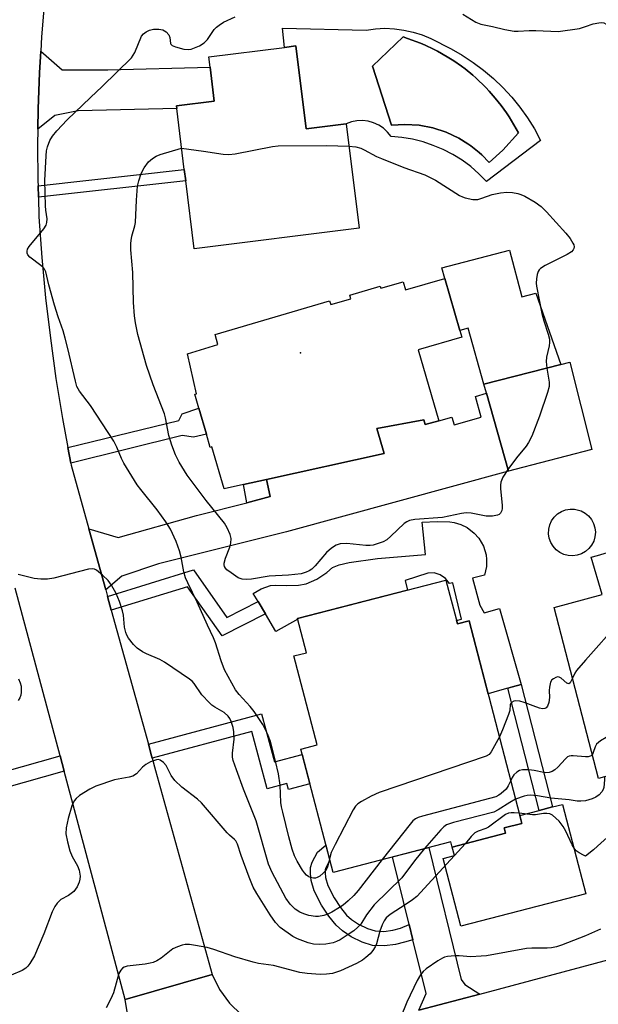
# Model space of a CAD drawing. Units: inches. Extents: x 1279759 to 1285759, y 469453 to 473454.
# Drawn here: x 1280849 to 1281003, y 472852 to 473116 of the extents above; entities that cross this region are included whole.
import ezdxf

# ---------------------------------------------------------------- set-up
doc = ezdxf.new("R2010")
doc.units = ezdxf.units.IN
doc.header["$MEASUREMENT"] = 0
for name, color, linetype in [('BLDG-Footprint', 5, 'Continuous'), ('CULTRL-Pad', 6, 'Continuous'), ('CULTRL-Swimming Pool above Ground', 4, 'Continuous'), ('CULTRL-Swimming Pool in Ground', 4, 'Continuous'), ('ELEV-Spot Elevation', 7, 'Continuous'), ('TRANS-Driveway', 251, 'Continuous'), ('TRANS-Non Street Sidewalk', 7, 'Continuous'), ('TRANS-Road', 130, 'Continuous'), ('Undefined', 1, 'Continuous')]:
    doc.layers.add(name, color=color, linetype=linetype)

msp = doc.modelspace()

# ---------------------------------------------------------------- linework, layer by layer
at = {"layer": 'BLDG-Footprint'}
for points, elevation in [([(1280922.49, 473108.61), (1280925.26, 473086.45), (1280935.92, 473087.78), (1280939.41, 473059.83), (1280895.28, 473054.32), (1280893.01, 473072.53), (1280892.63, 473075.53), (1280890.6, 473091.86), (1280890.51, 473092.55), (1280900.66, 473093.82), (1280899.52, 473102.96), (1280899.18, 473105.7), (1280919.45, 473108.23)], 316.98), ([(1280962.33, 473046.37), (1280966.36, 473032.44), (1280966.88, 473030.66), (1280955.19, 473027.25), (1280960.75, 473008.25), (1280957.11, 473007.2), (1280956.74, 473008.47), (1280944.2, 473006.17), (1280946.15, 472999.47), (1280914.62, 472992.52), (1280908.44, 472991.15), (1280903.31, 472990.02), (1280900.04, 473001.22), (1280899.58, 473001.08), (1280898.54, 473004.65), (1280896.51, 473011.61), (1280895.42, 473015.35), (1280895.92, 473015.48), (1280893.46, 473026.19), (1280901.62, 473028.66), (1280900.93, 473031.38), (1280931.53, 473040.31), (1280931.82, 473039.34), (1280937.2, 473040.91), (1280936.91, 473041.91), (1280945.03, 473044.28), (1280945.19, 473043.73), (1280951.17, 473045.48), (1280951.81, 473043.29)], 317.34), ([(1280981.09, 472995.18), (1280979.36, 472994.72), (1280973.52, 473015.61), (1280972.84, 473018.06), (1280993.44, 473023.29), (1280995.83, 473023.89), (1281001.66, 473000.56)], 316.21), ([(1281036.38, 472965.15), (1281041.73, 472957.7), (1281047.07, 472960.59), (1281053, 472951.5), (1281057.91, 472943.97), (1281040.4, 472932.08), (1281036.29, 472929.29), (1281033.17, 472927.17), (1281034.9, 472921.22), (1281030.89, 472920.09), (1281007.69, 472913.58), (1281003.53, 472912.41), (1280991.58, 472958.24), (1281004.49, 472961.75), (1281001.56, 472971.69), (1281003.23, 472972.19), (1281019.36, 472976.97), (1281036.05, 472965.38)], 313.19), ([(1280962.67, 472965.59), (1280965.72, 472953.86), (1280968.87, 472954.68), (1280982.98, 472900.44), (1280978.24, 472899.2), (1280978.6, 472897.82), (1280964.32, 472894.1), (1280963.96, 472895.49), (1280932.43, 472887.3), (1280923.84, 472920.35), (1280928.17, 472921.48), (1280921.99, 472945.26), (1280925.34, 472946.13), (1280922.96, 472955.26)], 339.32)]:
    msp.add_lwpolyline(points, close=True, dxfattribs=dict(at, elevation=elevation))
at = {"layer": 'CULTRL-Pad'}
for points in [[(1280979.69, 473053.92), (1280982.94, 473041.42), (1280986.73, 473042.41), (1280993.44, 473023.29), (1280972.84, 473018.06), (1280968.56, 473033.07), (1280966.36, 473032.44), (1280962.33, 473046.37), (1280961.55, 473049.19)], [(1280973.49, 472969.25), (1280972.97, 472966.86), (1280969.79, 472966.11), (1280971.77, 472958.87), (1280972.85, 472956.81), (1280976.98, 472957.99), (1280982.76, 472937.66), (1280980.43, 472937), (1280979.19, 472936.64), (1280976.96, 472936.01), (1280973.95, 472935.15), (1280968.87, 472954.68), (1280965.72, 472953.86), (1280965.5, 472954.72), (1280966.86, 472955.11), (1280964.48, 472964.86), (1280963.59, 472964.65), (1280962.56, 472966.02), (1280961.15, 472967.01), (1280959.5, 472967.5), (1280957.78, 472967.45), (1280951.74, 472965.43), (1280952.37, 472962.91), (1280922.96, 472955.26), (1280923.01, 472955.1), (1280917.16, 472951.82), (1280914.35, 472956.53), (1280912.37, 472959.85), (1280911.1, 472961.98), (1280913.17, 472963.22), (1280915.74, 472964.15), (1280916.99, 472964.22), (1280920, 472964.13), (1280923.18, 472964.25), (1280925.28, 472964.6), (1280928.1, 472965.84), (1280930.74, 472967.57), (1280932.3, 472968.96), (1280934.1, 472969.7), (1280936.78, 472970.32), (1280944.38, 472971.36), (1280957.17, 472972.47), (1280956.26, 472981.08), (1280960.35, 472981.25), (1280963.68, 472981.15), (1280964.89, 472980.97), (1280966.66, 472980.45), (1280968.31, 472979.64), (1280970.25, 472978.15), (1280971.46, 472976.77), (1280972.67, 472974.65), (1280973.38, 472972.3), (1280973.53, 472971.09)], [(1281000.08, 472881.6), (1280966.6, 472872.9), (1280961.89, 472891.01), (1280964.92, 472891.8), (1280964.32, 472894.1), (1280978.6, 472897.82), (1280978.24, 472899.21), (1280982.98, 472900.44), (1280982.42, 472902.56), (1280987.59, 472903.91), (1280991.19, 472904.84), (1280993.85, 472905.53)]]:
    msp.add_lwpolyline(points, close=True, dxfattribs=at)
for points in [[(1280918.95, 473113.38, 0), (1280941.27, 473112.86, 0), (1280943.79, 473113.2, 0), (1280946.33, 473113.32, 0), (1280948.87, 473113.21, 0), (1280951.39, 473112.87, 0), (1280953.87, 473112.32, 0), (1280956.29, 473111.55, 0), (1280958.64, 473110.57, 0), (1280964.01, 473107.84, 0), (1280967.04, 473106.12, 0), (1280969.95, 473104.21, 0), (1280972.74, 473102.12, 0), (1280975.4, 473099.87, 0), (1280977.91, 473097.45, 0), (1280980.27, 473094.88, 0), (1280982.46, 473092.18, 0), (1280984.48, 473089.34, 0), (1280986.33, 473086.38, 0), (1280987.98, 473083.32, 0), (1280973.53, 473072.35, 0), (1280971.49, 473074.4, 0), (1280969.3, 473076.29, 0), (1280966.96, 473078, 0), (1280964.5, 473079.52, 0), (1280961.93, 473080.86, 0), (1280959.27, 473081.98, 0), (1280956.52, 473082.9, 0), (1280953.72, 473083.6, 0), (1280950.87, 473084.09, 0), (1280947.98, 473084.35, 0), (1280947.04, 473085.54, 0), (1280945.93, 473086.57, 0), (1280944.68, 473087.41, 0), (1280943.3, 473088.05, 0), (1280941.84, 473088.46, 0), (1280940.34, 473088.64, 0), (1280938.83, 473088.59, 0), (1280937.34, 473088.3, 0), (1280935.92, 473087.78, 0), (1280925.26, 473086.45, 0), (1280922.49, 473108.61, 0), (1280919.45, 473108.23, 0)], [(1280979.56, 473089.61, 0), (1280978.88, 473090.66, 0), (1280977.41, 473092.69, 0), (1280975.86, 473094.64, 0), (1280974.22, 473096.53, 0), (1280973.36, 473097.44, 0), (1280970.66, 473100.04, 0), (1280969.87, 473100.74, 0), (1280967.78, 473102.44, 0), (1280966.78, 473103.2, 0), (1280964.73, 473104.62, 0), (1280962.99, 473105.72, 0), (1280960.44, 473107.19, 0), (1280959.33, 473107.77, 0), (1280957.07, 473108.84, 0), (1280955.87, 473109.35, 0), (1280952.4, 473110.63, 0), (1280951.22, 473111.04, 0), (1280942.99, 473103.15, 0), (1280948.13, 473087.37, 0), (1280951.67, 473087.58, 0), (1280955.46, 473087.35, 0), (1280959.19, 473086.64, 0), (1280962.73, 473085.49, 0), (1280966.15, 473083.89, 0), (1280968.55, 473082.38, 0), (1280969.32, 473081.84, 0), (1280971.53, 473080.07, 0), (1280972.22, 473079.43, 0), (1280974.21, 473077.42, 0), (1280977.9, 473080.74, 0), (1280982.1, 473085.31, 0)]]:
    msp.add_polyline3d(points, close=True, dxfattribs=at)
at = {"layer": 'CULTRL-Swimming Pool above Ground'}
msp.add_lwpolyline([(1280997.78, 472972.23), (1280996.58, 472972.08), (1280995.37, 472972.16), (1280994.2, 472972.47), (1280993.11, 472972.99), (1280992.15, 472973.72), (1280991.34, 472974.62), (1280990.72, 472975.66), (1280990.3, 472976.8), (1280990.12, 472977.99), (1280990.17, 472979.2), (1280990.45, 472980.38), (1280990.95, 472981.48), (1280991.65, 472982.46), (1280992.53, 472983.29), (1280993.56, 472983.94), (1280994.68, 472984.38), (1280995.88, 472984.59), (1280997.09, 472984.57), (1280998.83, 472984.11), (1280999.89, 472983.53), (1281000.82, 472982.76), (1281001.59, 472981.82), (1281002.16, 472980.76), (1281002.52, 472979.6), (1281002.65, 472978.4), (1281002.54, 472977.19), (1281002.2, 472976.03), (1281001.65, 472974.95), (1281000.9, 472974), (1280999.98, 472973.22), (1280998.93, 472972.62)], close=True, dxfattribs=at)
at = {"layer": 'CULTRL-Swimming Pool in Ground'}
msp.add_lwpolyline([(1280979.56, 473089.61), (1280982.1, 473085.31), (1280977.9, 473080.74), (1280974.21, 473077.42), (1280972.22, 473079.43), (1280971.53, 473080.07), (1280969.32, 473081.84), (1280968.55, 473082.38), (1280966.15, 473083.89), (1280962.73, 473085.49), (1280959.19, 473086.64), (1280955.46, 473087.35), (1280951.67, 473087.58), (1280948.13, 473087.37), (1280942.99, 473103.15), (1280951.22, 473111.04), (1280952.4, 473110.63), (1280955.87, 473109.35), (1280957.07, 473108.84), (1280959.33, 473107.77), (1280960.44, 473107.19), (1280962.99, 473105.72), (1280964.73, 473104.62), (1280966.78, 473103.2), (1280967.78, 473102.44), (1280969.87, 473100.74), (1280970.66, 473100.04), (1280973.36, 473097.44), (1280974.22, 473096.53), (1280975.86, 473094.64), (1280977.41, 473092.69), (1280978.88, 473090.66)], close=True, dxfattribs=at)
at = {"layer": 'ELEV-Spot Elevation'}
msp.add_point((1280923.72, 473026.39, 317.59), dxfattribs=at)
at = {"layer": 'TRANS-Driveway'}
for points in [[(1280853.43, 473086.34), (1280853.56, 473091.76), (1280853.87, 473101.39), (1280854.22, 473107.25), (1280859.98, 473102.18), (1280872.19, 473102.2), (1280899.52, 473102.96), (1280900.66, 473093.82), (1280890.51, 473092.55), (1280890.6, 473091.86), (1280864.19, 473091.27), (1280857.97, 473089.98)], [(1280871.6, 472962.93), (1280867.06, 472979.33), (1280874.92, 472976.99), (1280895.88, 472982.87), (1280909.34, 472986.31), (1280915.63, 472987.92), (1280914.62, 472992.52), (1280946.15, 472999.47), (1280944.2, 473006.17), (1280956.74, 473008.47), (1280957.11, 473007.2), (1280960.74, 473008.25), (1280964.27, 473009.24), (1280964.86, 473007.13), (1280972.12, 473009.16), (1280970.55, 473014.78), (1280973.52, 473015.61), (1280979.36, 472994.72), (1280919.94, 472978.54), (1280885.77, 472969.93), (1280875.89, 472966.66)], [(1280971.69, 472854.75), (1280955.44, 472850.44), (1280957.35, 472854.92), (1280953.81, 472869.29), (1280952.81, 472873.35), (1280948.36, 472891.44), (1280958.1, 472893.97), (1280966.75, 472858.66), (1280967.69, 472857.32)]]:
    msp.add_lwpolyline(points, close=True, dxfattribs=at)
at = {"layer": 'TRANS-Non Street Sidewalk'}
for points in [[(1280853.58, 473068.09), (1280853.49, 473071.12), (1280892.63, 473075.53), (1280893.01, 473072.53)], [(1280862.27, 472996.85), (1280861.5, 473001.06), (1280891.13, 473008.35), (1280892.07, 473010.09), (1280896.51, 473011.61), (1280898.54, 473004.65), (1280895.13, 473003.81), (1280892.07, 473004.26)], [(1280909.34, 472986.31), (1280908.44, 472991.15), (1280914.62, 472992.52), (1280915.63, 472987.92)], [(1280873.1, 472957.51), (1280872.07, 472961.22), (1280895.06, 472968.32), (1280903.99, 472955.56), (1280912.37, 472959.85), (1280914.35, 472956.53), (1280902.75, 472950.61), (1280893.52, 472963.81)], [(1280991.19, 472904.84), (1280987.59, 472903.91), (1280979.19, 472936.64), (1280980.43, 472937), (1280982.76, 472937.66)], [(1280884.05, 472917.9), (1280883.87, 472918.56), (1280883.02, 472921.64), (1280913.33, 472929.73), (1280916.76, 472916.89), (1280924.22, 472918.89), (1280926.27, 472911.01), (1280920.51, 472909.47), (1280920.07, 472911.12), (1280914.78, 472909.71), (1280910.69, 472925.02)], [(1280952.81, 472873.35), (1280953.81, 472869.29), (1280951.55, 472868.6), (1280949.19, 472868.04), (1280946.25, 472867.62), (1280943.01, 472867.77), (1280940.24, 472868.63), (1280937.29, 472870.05), (1280935.01, 472871.65), (1280933.27, 472873.19), (1280931.31, 472875.59), (1280929.33, 472878.56), (1280927.43, 472882.38), (1280926.58, 472885.18), (1280926.41, 472886.99), (1280926.43, 472888.61), (1280926.87, 472890.02), (1280928.28, 472892.7), (1280930.53, 472894.61), (1280931.62, 472890.44), (1280931.36, 472890.22), (1280930.48, 472888.53), (1280930.31, 472888), (1280930.3, 472887.15), (1280930.42, 472885.93), (1280931.05, 472883.82), (1280932.7, 472880.51), (1280934.44, 472877.9), (1280936.07, 472875.89), (1280937.42, 472874.7), (1280939.26, 472873.41), (1280941.67, 472872.26), (1280943.68, 472871.63), (1280946.06, 472871.52), (1280948.46, 472871.86), (1280950.53, 472872.35)]]:
    msp.add_lwpolyline(points, close=True, dxfattribs=at)
msp.add_lwpolyline([(1280823.76, 472908.48), (1280859.4, 472918.53), (1280860.5, 472914.39), (1280839, 472908.32)], dxfattribs=at)
at = {"layer": 'TRANS-Road'}
for points in [[(1280855.23, 473120.62), (1280854.44, 473111.01), (1280854.22, 473107.25), (1280853.87, 473101.39), (1280853.56, 473091.76), (1280853.43, 473086.34), (1280853.37, 473082.12), (1280853.45, 473072.49), (1280853.49, 473071.12), (1280853.58, 473068.09), (1280853.74, 473062.85), (1280854.5, 473052), (1280855.52, 473041.17), (1280856.78, 473030.37), (1280858.29, 473019.6), (1280860.05, 473008.87), (1280861.5, 473001.06), (1280862.27, 472996.85), (1280862.36, 472996.34), (1280867.06, 472979.33), (1280871.6, 472962.93), (1280872.07, 472961.22), (1280873.1, 472957.51), (1280883.02, 472921.64), (1280883.87, 472918.56), (1280884.05, 472917.9), (1280884.96, 472914.63), (1280900.07, 472859.98), (1280876.85, 472853.24), (1280860.5, 472914.39), (1280859.4, 472918.53), (1280847.4, 472963.4)], [(1280955.44, 472850.44), (1280971.69, 472854.75), (1281007.65, 472864.32)], [(1280877.4, 472849.41), (1280876.85, 472853.24), (1280900.07, 472859.98), (1280902.08, 472855.94), (1280904.73, 472852.3), (1280907.96, 472849.15)]]:
    msp.add_lwpolyline(points, dxfattribs=at)
at = {"layer": 'Undefined'}
for points, elevation in [([(1280931.49, 472890.91), (1280930.93, 472888.73), (1280930.42, 472887.72), (1280929.84, 472887.08), (1280928.94, 472886.33), (1280928.21, 472885.9), (1280927.71, 472885.76), (1280927.2, 472885.76), (1280926.45, 472885.91), (1280925.97, 472886.11), (1280925.33, 472886.58), (1280924.78, 472887.19), (1280924.3, 472887.88), (1280922.85, 472890.3), (1280922.16, 472891.75), (1280921.52, 472893.57), (1280920.61, 472896.86), (1280918.98, 472903.41), (1280918.67, 472904.84), (1280918.5, 472906.07), (1280918.26, 472910.68), (1280917.88, 472913.71), (1280917.08, 472917.13), (1280915.68, 472922.33), (1280914.92, 472924.37), (1280913.66, 472926.87), (1280911.31, 472930.43), (1280910.22, 472931.77), (1280907.36, 472934.92), (1280906.37, 472936.22), (1280903.4, 472941.55), (1280902.49, 472943.94), (1280900.99, 472948.79), (1280900.49, 472950.1), (1280898.87, 472953.47), (1280896.12, 472959.68), (1280893.56, 472964.84), (1280892.99, 472966.15), (1280892.49, 472967.75), (1280891.77, 472971.7), (1280891.33, 472973.43), (1280890.42, 472975.94), (1280888.92, 472979.18), (1280887.68, 472981.16), (1280885.34, 472984.41), (1280880.96, 472989.84), (1280880.04, 472991.1), (1280876.44, 472996.9), (1280875.83, 472998.17), (1280874.59, 473001.19), (1280873.74, 473002.75), (1280867.56, 473012.31), (1280864.6, 473016.17), (1280863.91, 473017.44), (1280863.49, 473018.8), (1280861.47, 473027.63), (1280860.77, 473030.38), (1280860.2, 473032.29), (1280858.86, 473036.1), (1280857.91, 473039.22), (1280856.39, 473044.62), (1280855.6, 473048.12), (1280855.25, 473048.85), (1280854.9, 473049.27), (1280854.27, 473049.83), (1280851.28, 473052.09), (1280850.76, 473052.67), (1280850.59, 473053.13), (1280850.58, 473053.64), (1280850.7, 473054.16), (1280851.07, 473054.91), (1280855.05, 473059.67), (1280855.62, 473060.59), (1280855.85, 473061.3), (1280855.89, 473062.33), (1280855.56, 473064.61), (1280855.47, 473065.79), (1280855.29, 473072.59), (1280855.63, 473079.14), (1280855.79, 473080.5), (1280856.03, 473081.6), (1280856.63, 473083.25), (1280857.35, 473084.41), (1280858.53, 473085.85), (1280861.31, 473088.82), (1280867.49, 473094.79), (1280870.67, 473097.71), (1280878.48, 473105.41), (1280878.99, 473106.11), (1280879.39, 473106.88), (1280881.19, 473111.2), (1280881.72, 473111.83), (1280882.39, 473112.36), (1280883.36, 473112.83), (1280884.41, 473113.1), (1280885.81, 473113.12), (1280886.89, 473112.91), (1280887.81, 473112.36), (1280888.52, 473111.6), (1280888.78, 473110.86), (1280888.94, 473109.28), (1280889.03, 473109.07), (1280889.35, 473108.75), (1280890.31, 473108.33), (1280892.53, 473107.72), (1280893.65, 473107.61), (1280894.49, 473107.78), (1280896.7, 473108.67), (1280897.96, 473109.4), (1280898.8, 473110.33), (1280900.66, 473113.02), (1280901.25, 473113.66), (1280901.92, 473114.19), (1280903.14, 473114.94), (1280906.21, 473116.42)], 314), ([(1280967.19, 473117.09), (1280970.66, 473114.94), (1280971.98, 473114.44), (1280975.14, 473113.84), (1280978.4, 473112.99), (1280980.91, 473112.56), (1280982, 473112.53), (1280984.96, 473112.75), (1280986.75, 473112.78), (1280992.7, 473112.46)], 314), ([(1281000, 473113.83), (1281002.08, 473114.51), (1281003.58, 473114.79), (1281004.39, 473114.84), (1281004.9, 473114.79), (1281005.58, 473114.46), (1281006.58, 473113.48), (1281008.27, 473111.48), (1281010.27, 473108.56), (1281010.99, 473107.7), (1281011.96, 473107.09), (1281014.87, 473105.95), (1281015.34, 473105.68), (1281015.75, 473105.33), (1281016.53, 473104.17), (1281019.21, 473099.03)], 314), ([(1280992.7, 473112.46), (1280998.36, 473113.31), (1281000, 473113.83)], 314), ([(1280979.22, 472995.22), (1280977.84, 472993.18), (1280977.36, 472991.84), (1280977.25, 472990.99), (1280977.25, 472990.13), (1280977.7, 472985.53), (1280977.71, 472984.71), (1280977.62, 472984.18), (1280977.28, 472983.48), (1280976.94, 472983.12), (1280976.49, 472982.92), (1280975.14, 472982.72), (1280973.42, 472982.73), (1280969.39, 472983.5), (1280968.11, 472983.6), (1280966.78, 472983.42), (1280961.73, 472982.33), (1280954.32, 472981.76), (1280952.88, 472981.52), (1280952.18, 472981.22), (1280951.49, 472980.72), (1280947.91, 472977.33), (1280946.81, 472976.4), (1280945.83, 472975.86), (1280944.27, 472975.27), (1280943.2, 472974.96), (1280942.38, 472974.84), (1280941.25, 472974.87), (1280936.09, 472975.37), (1280934.33, 472975.26), (1280933.25, 472974.94), (1280932.05, 472974.15), (1280930.72, 472973.01), (1280927.63, 472969.36), (1280926.79, 472968.53), (1280926.06, 472968.06), (1280925.28, 472967.67), (1280923.92, 472967.24), (1280920.51, 472966.88), (1280915.33, 472966.64), (1280910.65, 472965.81), (1280909.21, 472965.71), (1280908.09, 472965.84), (1280907.05, 472966.22), (1280905.17, 472967.48), (1280904.06, 472968.36), (1280903.69, 472968.76), (1280903.43, 472969.18), (1280903.28, 472969.64), (1280903.28, 472970.15), (1280903.63, 472971.49), (1280904.79, 472974.39), (1280905.11, 472975.45), (1280905.15, 472976.69), (1280904.88, 472977.75), (1280904.08, 472979.6), (1280903.35, 472980.82), (1280898.48, 472986.92), (1280893.4, 472993.63), (1280891.29, 472997.16), (1280890.28, 472999.13), (1280889.26, 473001.73), (1280888.45, 473004.27), (1280887.6, 473009.04), (1280887.34, 473010.12), (1280884.28, 473017.84), (1280882.55, 473023.07), (1280880.23, 473031.37), (1280879.53, 473034.49), (1280879.26, 473036.33), (1280879.05, 473039.92), (1280878.89, 473047.97), (1280878.36, 473053.97), (1280878.29, 473055.71), (1280878.37, 473056.55), (1280878.59, 473057.63), (1280879.42, 473060.43), (1280879.6, 473061.29), (1280879.84, 473067.34), (1280880.15, 473071.09), (1280880.42, 473072.51), (1280881.09, 473074.44), (1280881.9, 473075.95), (1280883.06, 473077.53), (1280884.14, 473078.46), (1280885.08, 473079.09), (1280886.13, 473079.55), (1280891.92, 473081.21)], 316), ([(1280891.92, 473081.21), (1280897.73, 473080.47), (1280903.05, 473079.65), (1280904.53, 473079.53), (1280906.29, 473079.75), (1280916.27, 473081.69), (1280917.75, 473081.9), (1280930.8, 473081.99), (1280936.67, 473081.76)], 316), ([(1280936.67, 473081.76), (1280938.55, 473081.59), (1280939.84, 473081.24), (1280940.81, 473080.82), (1280944.05, 473079.04), (1280945.42, 473078.44), (1280951.4, 473076.06), (1280956.99, 473074.11), (1280959.83, 473072.65), (1280966.29, 473068.55), (1280967.05, 473068.16), (1280967.84, 473067.89), (1280969.81, 473067.51), (1280971.17, 473067.52), (1280972.24, 473067.8), (1280975.01, 473068.81), (1280977.28, 473069.27), (1280978.99, 473069.49), (1280980.44, 473069.39), (1280981.89, 473069.1), (1280982.74, 473068.85), (1280983.79, 473068.36), (1280986.57, 473066.75), (1280988.18, 473065.58), (1280989.59, 473064.19), (1280994.74, 473058.44), (1280995.9, 473057.06), (1280996.66, 473055.82), (1280996.86, 473055.31), (1280996.93, 473054.83), (1280996.88, 473054.41), (1280996.73, 473054.01), (1280996.24, 473053.47), (1280995.14, 473052.73), (1280989.23, 473049.78), (1280987.99, 473049.04), (1280987.6, 473048.66), (1280987.34, 473048.2), (1280987.08, 473047.4), (1280986.86, 473046.27), (1280986.77, 473045.12), (1280986.85, 473044.24), (1280988.36, 473036.98), (1280988.84, 473034.98), (1280990.05, 473031.43), (1280990.38, 473030.05), (1280990.39, 473029.18), (1280990.28, 473028.3), (1280989.55, 473025.29), (1280989.52, 473024.13), (1280989.65, 473022.33)], 316), ([(1280989.65, 473022.33), (1280990.29, 473018.58), (1280990.3, 473017.44), (1280989.87, 473015.78), (1280987.71, 473009.44), (1280985.64, 473004.13), (1280984.77, 473002.41), (1280984.12, 473001.48), (1280981.55, 472998.33), (1280979.22, 472995.22)], 316), ([(1281026.32, 472972.14), (1281025.27, 472971.43), (1281021.97, 472968.86), (1281020.19, 472967.29), (1281009.17, 472954.49), (1281000, 472944.15)], 314), ([(1280945.61, 472890.72), (1280939.14, 472882.45), (1280938.01, 472881.15), (1280936.51, 472879.72), (1280935.13, 472878.57), (1280934.15, 472877.9), (1280932.09, 472876.68), (1280931.03, 472876.15), (1280929.96, 472875.79), (1280928.59, 472875.53), (1280927.74, 472875.53), (1280925.99, 472875.8), (1280924.58, 472876.18), (1280923.53, 472876.67), (1280922.31, 472877.45), (1280920.96, 472878.76), (1280919.8, 472880.41), (1280916.13, 472887.32), (1280915.17, 472889.52), (1280911.88, 472901.16), (1280908.47, 472909.64), (1280906.58, 472914.75), (1280905.75, 472917.3), (1280905.56, 472918.16), (1280905.5, 472919.24), (1280905.94, 472922.99), (1280905.9, 472924.97), (1280905.67, 472926.08), (1280905.17, 472927.71), (1280904.84, 472928.48), (1280904.41, 472929.13), (1280903.26, 472930.17), (1280900.82, 472931.53), (1280900, 472932.11), (1280899.35, 472932.7), (1280897.36, 472934.85), (1280895.31, 472937.9), (1280894.75, 472938.48), (1280894.06, 472939.03), (1280887.36, 472943.63), (1280886.08, 472944.31), (1280882.5, 472945.82), (1280881.44, 472946.36), (1280880.06, 472947.35), (1280879.03, 472948.31), (1280877.73, 472950.04), (1280877.27, 472950.87), (1280876.99, 472951.59), (1280876.65, 472953), (1280876.33, 472956.2), (1280876.13, 472957.34), (1280875.28, 472959.83), (1280874.37, 472961.97), (1280873.13, 472964.24), (1280872.25, 472965.51), (1280870.73, 472966.93), (1280869.11, 472968.2), (1280868.62, 472968.46), (1280868.11, 472968.57), (1280867.03, 472968.47), (1280857.74, 472966.12), (1280856.02, 472965.83), (1280854.24, 472965.86), (1280852.47, 472966.03), (1280848.14, 472967.12)], 312), ([(1281045.52, 472959.75), (1281042.59, 472949.58), (1281041.66, 472946.77), (1281038.92, 472939.38), (1281037.76, 472937.11), (1281037.31, 472936.4), (1281036.8, 472935.77), (1281035.87, 472935.11), (1281034.57, 472934.45), (1281025.78, 472930.83), (1281018.56, 472927.35), (1281016.33, 472926.64), (1281006.55, 472923.85), (1281005.5, 472923.44), (1281004.02, 472922.54), (1281002.95, 472921.64), (1281002.55, 472920.96), (1281002.1, 472919.38), (1281001.85, 472918.86)], 312), ([(1281000, 472944.15), (1280997.59, 472941.35), (1280997.17, 472940.7), (1280996.52, 472939.3)], 314), ([(1280848.24, 472939.14), (1280848.69, 472938.04), (1280848.93, 472937.19), (1280849, 472935.57), (1280848.9, 472934.77), (1280848.64, 472934.04), (1280848.16, 472933.38)], 312), ([(1280996.52, 472939.3), (1280995.94, 472938.11), (1280995.53, 472937.76), (1280995.05, 472937.97), (1280993.51, 472939.36), (1280992.95, 472939.62), (1280992.53, 472939.64), (1280992.07, 472939.53), (1280991.4, 472939.18), (1280991.02, 472938.86), (1280990.63, 472938.22), (1280990.35, 472936.89), (1280990.29, 472936.06), (1280990.36, 472934.18), (1280990.22, 472932.79), (1280989.81, 472931.8), (1280989.49, 472931.41), (1280989.14, 472931.18), (1280988.53, 472931.09), (1280987.72, 472931.26), (1280983.56, 472932.83), (1280982.43, 472933.15), (1280981.3, 472933.23), (1280980.81, 472933.12), (1280980.18, 472932.8), (1280979.83, 472932.3), (1280979.74, 472930.66), (1280979.44, 472929.55), (1280977.81, 472925.44), (1280976.95, 472923.59)], 314), ([(1280976.95, 472923.59), (1280974.77, 472919.55), (1280974.19, 472918.88), (1280973.46, 472918.44), (1280944.8, 472908.68), (1280942.65, 472907.69), (1280940.06, 472906.28), (1280939.08, 472905.65), (1280938.46, 472905.07), (1280937.83, 472904.09), (1280933, 472894.79), (1280931.98, 472892.64), (1280931.49, 472890.91)], 314), ([(1280956.95, 472893.67), (1280954.22, 472890.44), (1280950.82, 472885.84), (1280943.45, 472878.59), (1280941.4, 472875.92), (1280939.88, 472873.46), (1280939.08, 472872.62), (1280937.98, 472871.67), (1280936.8, 472870.82), (1280934.34, 472869.29), (1280933.35, 472868.79), (1280932.43, 472868.47), (1280930.51, 472868.11), (1280928.84, 472867.98), (1280927.17, 472868.11), (1280925.76, 472868.45), (1280922.96, 472869.5), (1280921.65, 472870.17), (1280918.31, 472872.57), (1280917, 472873.87), (1280915.57, 472875.91), (1280912.02, 472881.62), (1280911.06, 472883.39), (1280909.96, 472886.07), (1280907.86, 472891.84), (1280906.86, 472894.83), (1280906.38, 472895.75), (1280906.03, 472896.13), (1280904.69, 472897.25), (1280904.08, 472897.9), (1280897.24, 472905.93), (1280896.15, 472906.89), (1280892, 472910.14), (1280890.06, 472911.88), (1280889.1, 472913.24), (1280887.74, 472915.89), (1280887.05, 472916.76), (1280886.18, 472917.4), (1280885.69, 472917.5), (1280885.18, 472917.45), (1280883.58, 472916.92), (1280882.32, 472916.24), (1280881.47, 472915.52), (1280879.81, 472913.73), (1280878.9, 472913.11), (1280877.84, 472912.8), (1280873.91, 472912.11), (1280868.97, 472910.41), (1280867.39, 472909.61), (1280864.59, 472907.88), (1280863.69, 472907.14), (1280863.15, 472906.48), (1280862.56, 472905.17), (1280861.58, 472901.77), (1280861.05, 472899.2), (1280860.94, 472897.67), (1280861.33, 472895.5), (1280862.03, 472893.09), (1280862.64, 472891.56), (1280864.03, 472889.07), (1280864.51, 472887.87), (1280864.74, 472886.26), (1280864.68, 472885.46), (1280864.51, 472884.67), (1280863.99, 472883.46), (1280863.03, 472882.21), (1280861.66, 472881.15), (1280859.61, 472880.01), (1280858.61, 472879.06), (1280857.94, 472878.18), (1280857.27, 472876.74), (1280855.08, 472870.86), (1280852.5, 472864.94), (1280851.29, 472862.94), (1280850.77, 472862.24), (1280850.18, 472861.63), (1280849.21, 472861.05), (1280846.34, 472859.83)], 310), ([(1281000, 472918.27), (1280996.75, 472918.56), (1280996.18, 472918.55), (1280995.65, 472918.44), (1280995.23, 472918.22), (1280994.64, 472917.74), (1280992.57, 472915.51), (1280991.77, 472914.76), (1280991.05, 472914.35), (1280990.25, 472914.09), (1280989.42, 472913.98), (1280988.85, 472914.02), (1280986.28, 472914.58), (1280984.83, 472914.73), (1280983.11, 472914.76), (1280982.31, 472914.6), (1280981.62, 472914.18), (1280980.83, 472913.4), (1280980.38, 472912.73), (1280980, 472911.9)], 312), ([(1281001.85, 472918.86), (1281001.51, 472918.53), (1281001.25, 472918.4), (1281000.68, 472918.28), (1281000, 472918.27)], 312), ([(1280980, 472911.9), (1280979.34, 472910.48), (1280978.73, 472909.56), (1280977.46, 472908.44), (1280976.77, 472907.96), (1280976.04, 472907.56), (1280956.36, 472902.39), (1280955.24, 472902.05), (1280954.47, 472901.68), (1280953.83, 472901.11), (1280953.06, 472900.21), (1280945.61, 472890.72)], 312), ([(1281005.95, 472913.09), (1281006.33, 472911.24), (1281008.41, 472903.25), (1281008.61, 472901.2), (1281008.58, 472900.48), (1281008.45, 472899.75), (1281008.05, 472898.85), (1281007.28, 472898), (1281004.21, 472895.27), (1281002.17, 472893.34), (1281000, 472891.7)], 308), ([(1281005.11, 472912.85), (1281005.13, 472912.14), (1281004.88, 472910.03), (1281004.76, 472909.55), (1281004.37, 472908.88), (1281003.63, 472908.09), (1281002.73, 472907.45), (1281001.77, 472907.04), (1281000, 472906.47)], 310), ([(1280981.3, 472906.9), (1280979.74, 472906.06), (1280976.67, 472904.09), (1280975.45, 472903.48), (1280964.72, 472900.66), (1280962.78, 472900.01), (1280962.09, 472899.53), (1280961.28, 472898.7), (1280956.95, 472893.67)], 310), ([(1281000, 472906.47), (1280998.74, 472906.38), (1280997.74, 472906.41), (1280995.64, 472906.72), (1280990.73, 472907.21), (1280987.16, 472907.79), (1280985.19, 472907.95), (1280984.37, 472907.91), (1280983.58, 472907.75), (1280981.3, 472906.9)], 310), ([(1280982.27, 472903.15), (1280980.92, 472903.3), (1280980.13, 472903.28), (1280979.39, 472903.16), (1280978.61, 472902.83), (1280974.09, 472899.45), (1280973.31, 472899.07), (1280971.3, 472898.39), (1280970.4, 472897.9), (1280969.44, 472896.94), (1280967.88, 472895.03)], 308), ([(1281000, 472891.7), (1280999.5, 472891.89), (1280998.33, 472892.54), (1280997.52, 472893.11), (1280997.14, 472893.49), (1280996.42, 472894.69), (1280994.75, 472898.37), (1280994.07, 472899.64), (1280992.94, 472901.01), (1280991.15, 472902.61), (1280990.45, 472902.96), (1280989.63, 472903.09), (1280988.8, 472903.07), (1280986.63, 472902.76), (1280985.8, 472902.72), (1280982.27, 472903.15)], 308), ([(1280967.88, 472895.03), (1280954.83, 472880.87), (1280953.68, 472879.94), (1280951.99, 472878.77), (1280947.72, 472876.04), (1280946.65, 472875.14), (1280946.08, 472874.32), (1280945.59, 472873.25), (1280944.97, 472871.59), (1280944.03, 472868.21), (1280943.68, 472867.42), (1280943.08, 472866.41), (1280942.35, 472865.48), (1280941.24, 472864.49), (1280940.28, 472863.79), (1280938.73, 472862.95), (1280934.46, 472860.91), (1280932.32, 472860.28), (1280930.65, 472860.08), (1280928.97, 472859.99), (1280925.53, 472860.25), (1280923.54, 472860.54), (1280916.51, 472862.41), (1280912.5, 472862.95), (1280911.09, 472863.24), (1280906.12, 472864.66), (1280900.56, 472866.66), (1280898.73, 472867.23), (1280894.03, 472867.99), (1280892.87, 472868.02), (1280892.07, 472867.86), (1280890.77, 472867.4), (1280889.53, 472866.81), (1280886.41, 472864.38), (1280885.26, 472863.66), (1280884.29, 472863.19), (1280883.49, 472862.97), (1280882.12, 472862.73), (1280877.3, 472862.18), (1280876.53, 472861.96), (1280876.1, 472861.7), (1280875.61, 472861.14), (1280875.11, 472860.22), (1280873.64, 472855.06), (1280872.95, 472853.45), (1280871.73, 472851.08)], 308), ([(1281000, 472870.31), (1280993.62, 472867.82), (1280992.26, 472867.42), (1280990.89, 472867.14), (1280989.75, 472867.02), (1280985.65, 472867), (1280984.18, 472866.89), (1280973.47, 472865.01), (1280972.11, 472864.84), (1280969.28, 472864.66), (1280966.18, 472864.98), (1280965.05, 472864.98), (1280963.08, 472864.77), (1280962.27, 472864.57), (1280961.75, 472864.34), (1280960.52, 472863.6), (1280957.39, 472861.51), (1280956.53, 472860.76), (1280955.81, 472859.89), (1280954.93, 472858.4), (1280952.17, 472852.56), (1280950.49, 472848.36)], 306), ([(1281004.06, 472872.09), (1281000, 472870.31)], 306)]:
    msp.add_lwpolyline(points, dxfattribs=dict(at, elevation=elevation))

doc.saveas('drawing.dxf')
